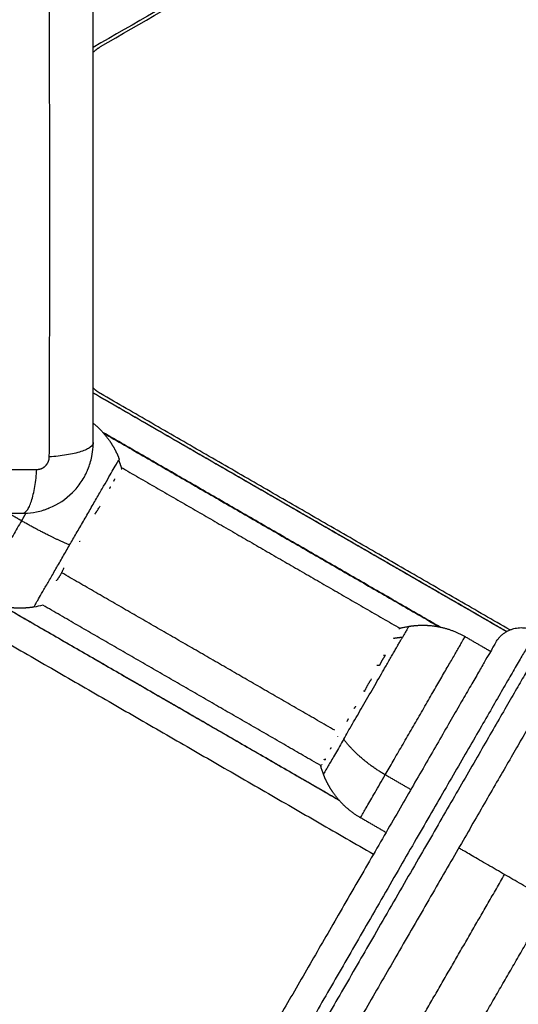
# Model space of a CAD drawing. Units: millimetres. Extents: x 9191.2 to 9210.1, y 101.8 to 118.4.
# Drawn here: x 9201.5 to 9201.6, y 105.5 to 105.7 of the extents above; entities that cross this region are included whole.
import ezdxf

# ---------------------------------------------------------------- set-up
doc = ezdxf.new("R2010")
doc.units = ezdxf.units.MM
doc.layers.add('DIASTASEIS', color=253, linetype='Continuous', lineweight=5)
doc.layers.add('Make2D$Visible$Curves', color=7, linetype='Continuous', true_color=0x000000)
doc.layers.add('Make2D$Visible$Tangents', color=7, linetype='Continuous', true_color=0x000000)
doc.styles.get("Standard").update_dxf_attribs({"font": 'ARIALN.TTF'})
doc.dimstyles.new('STANDARD_ACAD', dxfattribs={"dimtxt": 0.18, "dimasz": 0.15, "dimexe": 0.18, "dimexo": 0.0625, "dimgap": 0.09, "dimtad": 0, "dimtih": 1, "dimtoh": 1, "dimzin": 0, "dimdsep": 46, "dimtxsty": 'Standard', "dimblk": 'OBLIQUE', "dimcen": 0.09, "dimadec": 0, "dimazin": 0, "dimtfac": 1, "dimtofl": 0, "dimtmove": 0, "dimatfit": 3, "dimfxl": 1, "dimtolj": 1, "dimtzin": 0, "dimarcsym": 0})

# ---------------------------------------------------------------- blocks, each defined once
blk = doc.blocks.new('_Oblique')
at = {"color": 0, "linetype": 'ByBlock', "lineweight": -2, "transparency": 16777216}
blk.add_line((-0.5, -0.5), (0.5, 0.5), dxfattribs=at)
blk = doc.blocks.new('*D10')
at = {"layer": 'Defpoints', "color": 0}
for p in [(9200.77568, 110.15473), (9208.00167, 106.82104), (9200.77568, 104.0822)]:
    blk.add_point(p, dxfattribs=at)
at = {"layer": 'DIASTASEIS', "color": 0, "lineweight": -2}
for p, q in [((9200.77568, 104.1447), (9200.77568, 110.33473)), ((9208.00167, 106.88354), (9208.00167, 110.33473)), ((9200.77568, 110.15473), (9204.10781, 110.15473)), ((9208.00167, 110.15473), (9204.66954, 110.15473))]:
    blk.add_line(p, q, dxfattribs=at)
at = {"layer": 'DIASTASEIS', "color": 0, "linetype": 'ByBlock', "lineweight": -2, "xscale": 0.15, "yscale": 0.15, "zscale": 0.15, "rotation": 180}
blk.add_blockref('_Oblique', (9200.77568, 110.15473), dxfattribs=at)
at = {"layer": 'DIASTASEIS', "color": 0, "linetype": 'ByBlock', "lineweight": -2, "xscale": 0.15, "yscale": 0.15, "zscale": 0.15}
blk.add_blockref('_Oblique', (9208.00167, 110.15473), dxfattribs=at)
at = {"layer": 'DIASTASEIS', "color": 0, "insert": (9204.38868, 110.15473), "char_height": 0.18, "attachment_point": 5}
blk.add_mtext('\\A1;\\A1;7.20', dxfattribs=at)
blk = doc.blocks.new('*D11')
at = {"layer": 'Defpoints', "color": 0}
for p in [(9210.00167, 111.05127), (9210.00167, 106.52704), (9199.27987, 103.21071)]:
    blk.add_point(p, dxfattribs=at)
at = {"layer": 'DIASTASEIS', "color": 0, "lineweight": -2}
for p, q in [((9199.27987, 103.27321), (9199.27987, 111.23127)), ((9210.00167, 106.58954), (9210.00167, 111.23127)), ((9199.27987, 111.05127), (9204.30889, 111.05127)), ((9210.00167, 111.05127), (9204.97265, 111.05127))]:
    blk.add_line(p, q, dxfattribs=at)
at = {"layer": 'DIASTASEIS', "color": 0, "linetype": 'ByBlock', "lineweight": -2, "xscale": 0.15, "yscale": 0.15, "zscale": 0.15, "rotation": 180}
blk.add_blockref('_Oblique', (9199.27987, 111.05127), dxfattribs=at)
at = {"layer": 'DIASTASEIS', "color": 0, "linetype": 'ByBlock', "lineweight": -2, "xscale": 0.15, "yscale": 0.15, "zscale": 0.15}
blk.add_blockref('_Oblique', (9210.00167, 111.05127), dxfattribs=at)
at = {"layer": 'DIASTASEIS', "color": 0, "insert": (9204.64077, 111.05127), "char_height": 0.18, "attachment_point": 5}
blk.add_mtext('\\A1;\\A1;10.70', dxfattribs=at)
blk = doc.blocks.new('*D12')
at = {"layer": 'Defpoints', "color": 0}
for p in [(9203.61166, 109.61299), (9198.04113, 101.91671), (9200.7891, 101.91671)]:
    blk.add_point(p, dxfattribs=at)
at = {"layer": 'DIASTASEIS', "color": 0, "lineweight": -2}
for p, q in [((9203.54916, 109.61299), (9197.86113, 109.61299)), ((9198.04113, 109.61299), (9198.04113, 105.94675)), ((9198.04113, 101.91671), (9198.04113, 105.58295)), ((9200.7266, 101.91671), (9197.86113, 101.91671))]:
    blk.add_line(p, q, dxfattribs=at)
at = {"layer": 'DIASTASEIS', "color": 0, "linetype": 'ByBlock', "lineweight": -2, "xscale": 0.15, "yscale": 0.15, "zscale": 0.15}
for p, rotation in [((9198.04113, 109.61299), 90), ((9198.04113, 101.91671), 270)]:
    blk.add_blockref('_Oblique', p, dxfattribs=dict(at, rotation=rotation))
at = {"layer": 'DIASTASEIS', "color": 0, "insert": (9198.04113, 105.76485), "char_height": 0.18, "attachment_point": 5}
blk.add_mtext('\\A1;7.70', dxfattribs=at)
blk = doc.blocks.new('*D13')
at = {"layer": 'Defpoints', "color": 0}
for p in [(9203.23366, 108.11445), (9198.86317, 103.78184), (9201.29592, 103.78184)]:
    blk.add_point(p, dxfattribs=at)
at = {"layer": 'DIASTASEIS', "color": 0, "lineweight": -2}
for p, q in [((9203.17116, 108.11445), (9198.68317, 108.11445)), ((9198.86317, 108.11445), (9198.86317, 106.13005)), ((9198.86317, 103.78184), (9198.86317, 105.76624)), ((9201.23342, 103.78184), (9198.68317, 103.78184))]:
    blk.add_line(p, q, dxfattribs=at)
at = {"layer": 'DIASTASEIS', "color": 0, "linetype": 'ByBlock', "lineweight": -2, "xscale": 0.15, "yscale": 0.15, "zscale": 0.15}
for p, rotation in [((9198.86317, 108.11445), 90), ((9198.86317, 103.78184), 270)]:
    blk.add_blockref('_Oblique', p, dxfattribs=dict(at, rotation=rotation))
at = {"layer": 'DIASTASEIS', "color": 0, "insert": (9198.86317, 105.94815), "char_height": 0.18, "attachment_point": 5}
blk.add_mtext('\\A1;\\A1;4.30', dxfattribs=at)
blk = doc.blocks.new('KATOPSH_S112B')
at = {"layer": 'Make2D$Visible$Curves', "color": 0, "lineweight": -3}
for points, degree in [([(9202.21941, 106.05139), (9201.88166, 105.85637), (9201.54391, 105.66135)], 2), ([(9201.54516, 105.66149), (9201.87866, 105.85406), (9202.21216, 106.04663)], 2), ([(9201.54391, 105.60274), (9201.57899, 105.58248), (9201.61407, 105.56223)], 2), ([(9201.61403, 105.56221), (9201.57897, 105.58245), (9201.54391, 105.60269)], 2), ([(9201.61461, 105.56249), (9201.57988, 105.58254), (9201.54516, 105.6026)], 2), ([(9201.54565, 105.59592), (9201.57415, 105.57946), (9201.60265, 105.56301)], 2), ([(9201.54389, 105.59355), (9201.5439, 105.5938), (9201.54391, 105.59405), (9201.54391, 105.59429)], 3), ([(9201.54866, 105.59008), (9201.57233, 105.57641), (9201.596, 105.56274)], 2), ([(9201.54872, 105.58973), (9201.54873, 105.58974), (9201.54874, 105.58976), (9201.54875, 105.58976)], 3), ([(9201.53191, 105.58229), (9201.53203, 105.58229), (9201.53216, 105.5823), (9201.53228, 105.5823)], 3), ([(9201.51784, 105.56694), (9201.55465, 105.54569), (9201.59145, 105.52444)], 2), ([(9201.53537, 105.56669), (9201.53486, 105.56656), (9201.53435, 105.56646), (9201.53384, 105.56637)], 3), ([(9201.5825, 105.53948), (9201.55893, 105.55308), (9201.53537, 105.56669)], 2), ([(9201.58565, 105.53356), (9201.55715, 105.55002), (9201.52865, 105.56647)], 2), ([(9201.59495, 105.56118), (9201.59492, 105.56113), (9201.59489, 105.56108), (9201.59485, 105.56103)], 3), ([(9201.607, 105.56136), (9201.60916, 105.56011), (9201.61133, 105.55886)], 2), ([(9201.59358, 105.52812), (9201.59141, 105.52937), (9201.58925, 105.53062)], 2), ([(9201.59741, 105.47475), (9201.60946, 105.49563), (9201.62151, 105.5165)], 2)]:
    blk.add_open_spline(points, degree=degree, dxfattribs=at)
for points, knots in [([(9201.54391, 105.59429), (9201.54391, 105.59741), (9201.54391, 105.60209), (9201.54391, 105.60675), (9201.54391, 105.60869), (9201.54391, 105.60908), (9201.54391, 105.60986), (9201.54391, 105.61105), (9201.54391, 105.61223), (9201.54391, 105.61618), (9201.54391, 105.61933), (9201.54391, 105.62411), (9201.54391, 105.62649), (9201.54391, 105.62887), (9201.54391, 105.63046), (9201.54391, 105.63125), (9201.54391, 105.63837), (9201.54391, 105.6455), (9201.54391, 105.65274), (9201.54391, 105.65363), (9201.54391, 105.65383), (9201.54391, 105.65393), (9201.54391, 105.65422), (9201.54391, 105.6548), (9201.54391, 105.65694), (9201.54391, 105.66199), (9201.54391, 105.66667), (9201.54391, 105.66979)], [0, 0, 0, 0, 9.545659, 14.318488, 14.318488, 15.511695, 15.511695, 16.704903, 19.091317, 19.091317, 28.636976, 28.636976, 33.409805, 35.79622, 35.79622, 38.182634, 38.182634, 57.273951, 59.660366, 59.958668, 59.958668, 60.25697, 60.25697, 60.853573, 62.046781, 66.81961, 76.365269, 76.365269, 76.365269, 76.365269]), ([(9201.53228, 105.5823), (9201.53296, 105.58232), (9201.53363, 105.5824), (9201.53466, 105.58261), (9201.53503, 105.5827), (9201.53558, 105.58287), (9201.53576, 105.58293), (9201.53603, 105.58302), (9201.53616, 105.58307), (9201.53631, 105.58313), (9201.53638, 105.58316), (9201.53642, 105.58317), (9201.53644, 105.58318), (9201.53795, 105.5838), (9201.53929, 105.5847), (9201.54095, 105.58636), (9201.54145, 105.58697), (9201.54211, 105.58796), (9201.54231, 105.5883), (9201.5426, 105.58883), (9201.54273, 105.5891), (9201.54287, 105.58942), (9201.54294, 105.58958), (9201.54297, 105.58965), (9201.54299, 105.58969), (9201.543, 105.58972), (9201.5433, 105.59043), (9201.54352, 105.59116), (9201.54378, 105.59245), (9201.54385, 105.593), (9201.54389, 105.59355)], [-18.542961, -18.542961, -18.542961, -18.542961, -16.540415, -16.540415, -15.358956, -15.358956, -14.768227, -14.768227, -14.472863, -14.32518, -14.251339, -14.251339, -14.177498, -14.177498, -9.451665, -9.451665, -7.088749, -7.088749, -5.907291, -5.907291, -5.316562, -5.021197, -4.873515, -4.799674, -4.799674, -4.725833, -4.725833, -2.362916, -2.362916, -0.723798, -0.723798, -0.723798, -0.723798]), ([(9201.54462, 105.58278), (9201.5447, 105.5829), (9201.54478, 105.58304), (9201.5449, 105.58322), (9201.54494, 105.58329), (9201.54502, 105.58341), (9201.54506, 105.58347), (9201.54511, 105.58352)], [-1.002264, -1.002264, -1.002264, -1.002264, -0.501132, -0.501132, -0.250566, -0.250566, 0, 0, 0, 0]), ([(9201.45641, 105.58229), (9201.45953, 105.58229), (9201.4642, 105.58229), (9201.46887, 105.58229), (9201.47081, 105.58229), (9201.47119, 105.58229), (9201.47198, 105.58229), (9201.47316, 105.58229), (9201.47435, 105.58229), (9201.47829, 105.58229), (9201.48145, 105.58229), (9201.48622, 105.58229), (9201.48861, 105.58229), (9201.49099, 105.58229), (9201.49257, 105.58229), (9201.49337, 105.58229), (9201.50049, 105.58229), (9201.50762, 105.58229), (9201.51486, 105.58229), (9201.51575, 105.58229), (9201.51595, 105.58229), (9201.51604, 105.58229), (9201.51634, 105.58229), (9201.51692, 105.58229), (9201.51905, 105.58229), (9201.52411, 105.58229), (9201.52879, 105.58229), (9201.53191, 105.58229)], [0, 0, 0, 0, 9.545659, 14.318488, 14.318488, 15.511695, 15.511695, 16.704903, 19.091317, 19.091317, 28.636976, 28.636976, 33.409805, 35.79622, 35.79622, 38.182634, 38.182634, 57.273951, 59.660366, 59.958668, 59.958668, 60.25697, 60.25697, 60.853573, 62.046781, 66.81961, 76.365269, 76.365269, 76.365269, 76.365269]), ([(9201.59593, 105.56279), (9201.59611, 105.56283), (9201.59629, 105.56288), (9201.59669, 105.56296), (9201.5969, 105.56301), (9201.59711, 105.56304), (9201.59722, 105.56307), (9201.59734, 105.56309), (9201.59745, 105.5631)], [44.510567, 44.510567, 44.510567, 44.510567, 45.078583, 45.078583, 45.719977, 45.719977, 45.719977, 46.07076, 46.07076, 46.07076, 46.07076]), ([(9201.58297, 105.53801), (9201.58292, 105.53812), (9201.58288, 105.53823), (9201.58284, 105.53834), (9201.58277, 105.53854), (9201.5827, 105.53874), (9201.58258, 105.53913), (9201.58253, 105.53931), (9201.58248, 105.53949)], [12.860057, 12.860057, 12.860057, 12.860057, 13.210839, 13.210839, 13.210839, 13.852234, 13.852234, 14.42025, 14.42025, 14.42025, 14.42025])]:
    blk.add_open_spline(points, degree=3, knots=knots, dxfattribs=at)
for points, weights in [([(9201.54391, 105.66053), (9201.54447, 105.66109), (9201.54516, 105.66149)], [0.948977676324, 0.965713418009, 1]), ([(9201.54516, 105.6026), (9201.54447, 105.60299), (9201.54391, 105.60356)], [1, 0.965713378776, 0.948977638024]), ([(9201.54833, 105.59147), (9201.54833, 105.59147), (9201.54823, 105.5913)], [0.942453779823, 0.967654926857, 1]), ([(9201.54823, 105.5913), (9201.54853, 105.59054), (9201.54875, 105.58976)], [1, 0.999041333424, 1]), ([(9201.5467, 105.58653), (9201.54679, 105.58665), (9201.54688, 105.58676)], [1, 0.999854778152, 1]), ([(9201.54743, 105.58775), (9201.54751, 105.58792), (9201.54758, 105.58811)], [1, 0.999744412851, 1]), ([(9201.54418, 105.58212), (9201.54441, 105.58244), (9201.54462, 105.58278)], [1, 0.999453056896, 1]), ([(9201.54163, 105.57746), (9201.54165, 105.57751), (9201.54168, 105.57755)], [1, 0.99999173388, 1]), ([(9201.53766, 105.57081), (9201.53846, 105.57182), (9201.53894, 105.57302)], [1, 0.993020508934, 1]), ([(9201.59601, 105.56279), (9201.59588, 105.56276), (9201.59576, 105.56273)], [1, 0.99981268196, 0.999672414149]), ([(9201.59576, 105.56273), (9201.59589, 105.56276), (9201.59601, 105.56278)], [0.999615929476, 0.999754936074, 1]), ([(9201.59597, 105.56276), (9201.59601, 105.56277), (9201.59604, 105.56278)], [0.999757236464, 0.999876987862, 1]), ([(9201.59606, 105.56276), (9201.59603, 105.56275), (9201.596, 105.56274)], [1, 0.999910985271, 0.999827605678]), ([(9201.59604, 105.56278), (9201.59602, 105.56279), (9201.59601, 105.56279)], [1, 0.999854778152, 1]), ([(9201.59601, 105.56278), (9201.59603, 105.56277), (9201.59606, 105.56276)], [1, 0.999744412851, 1]), ([(9201.6122, 105.56038), (9201.6147, 105.56471), (9201.61903, 105.56221)], [1, 0.707106781153, 1]), ([(9201.59347, 105.55819), (9201.59288, 105.55738), (9201.59248, 105.55646)], [1, 0.995806508609, 1]), ([(9201.59315, 105.5582), (9201.59331, 105.5582), (9201.59347, 105.55819)], [0.999955533023, 0.99992163393, 1]), ([(9201.59248, 105.55646), (9201.59225, 105.55647), (9201.59203, 105.55648)], [1, 0.999890601508, 1]), ([(9201.59112, 105.55418), (9201.59041, 105.55317), (9201.58992, 105.55205)], [1, 0.995350677499, 1]), ([(9201.58992, 105.55205), (9201.58983, 105.55208), (9201.58975, 105.55211)], [1, 0.999950443525, 0.999943889933]), ([(9201.58843, 105.54955), (9201.58829, 105.54935), (9201.58815, 105.54914)], [1, 0.999807376416, 1]), ([(9201.58714, 105.54739), (9201.58704, 105.54717), (9201.58694, 105.54694)], [1, 0.999811748274, 1]), ([(9201.58537, 105.54441), (9201.58535, 105.54438), (9201.58533, 105.54436)], [1, 0.999993490816, 1]), ([(9201.58424, 105.54253), (9201.58417, 105.54239), (9201.58412, 105.54224)], [1, 0.999866658749, 1]), ([(9201.5831, 105.54047), (9201.58315, 105.54052), (9201.58321, 105.54057)], [1, 0.999858354511, 1]), ([(9201.58319, 105.5404), (9201.58317, 105.54046), (9201.58315, 105.54052)], [1, 0.99976049734, 0.999533405107]), ([(9201.58329, 105.54057), (9201.58324, 105.54049), (9201.58319, 105.5404)], [1, 0.999860055064, 1]), ([(9201.58253, 105.53931), (9201.5825, 105.5394), (9201.58248, 105.53949)], [1, 0.999670267636, 0.999384723129]), ([(9201.5825, 105.53948), (9201.58251, 105.53944), (9201.58252, 105.53941)], [0.999776140945, 0.999884202807, 1]), ([(9201.58252, 105.53941), (9201.58252, 105.53936), (9201.58253, 105.53931)], [1, 0.999744621081, 1]), ([(9201.58268, 105.53963), (9201.58265, 105.53961), (9201.58262, 105.5396)], [1, 0.999855112751, 1]), ([(9201.6137, 105.52098), (9201.60591, 105.52548), (9201.60592, 105.5255)], [1, 0.707106781187, 1]), ([(9201.62151, 105.5165), (9201.6215, 105.51648), (9201.6137, 105.52098)], [1, 0.707106781187, 1])]:
    blk.add_rational_spline(points, weights, degree=2, dxfattribs=at)
for points, weights, degree, knots in [([(9201.54391, 105.59758), (9201.54501, 105.59669), (9201.54597, 105.59565), (9201.54677, 105.59447), (9201.54741, 105.59353), (9201.54793, 105.59252), (9201.54833, 105.59147)], [1.0218929112, 1.00729763707, 1, 1, 1, 1.00464972989, 1.01394918968], 3, [52.888606, 52.888606, 52.888606, 52.888606, 57.120322, 57.120322, 57.120322, 60.498163, 60.498163, 60.498163, 60.498163]), ([(9201.53384, 105.56637), (9201.53272, 105.56619), (9201.53159, 105.56614), (9201.53046, 105.56622), (9201.52826, 105.56638), (9201.52617, 105.56703), (9201.52429, 105.56812)], [1.01394918968, 1.00464972989, 1, 1, 1, 1.01752991724, 1.05258975172], 3, [32.6254, 32.6254, 32.6254, 32.6254, 36.003241, 36.003241, 36.003241, 42.561903, 42.561903, 42.561903, 42.561903]), ([(9201.59745, 105.5631), (9201.59857, 105.56329), (9201.5997, 105.56334), (9201.60083, 105.56326), (9201.60303, 105.5631), (9201.60512, 105.56244), (9201.607, 105.56136)], [1.01394918968, 1.00464972989, 1, 1, 1, 1.01752991724, 1.05258975172], 3, [40.625213, 40.625213, 40.625213, 40.625213, 44.003054, 44.003054, 44.003054, 50.561716, 50.561716, 50.561716, 50.561716]), ([(9201.6122, 105.56038), (9201.6122, 105.56038), (9201.59696, 105.53397), (9201.58171, 105.50757), (9201.56812, 105.48403)], [1, 0.850184402414, 1, 0.850184402414, 1], 2, [0, 0, 0, 60.990506, 60.990506, 121.981012, 121.981012, 121.981012]), ([(9201.62259, 105.55438), (9201.62259, 105.55438), (9201.60735, 105.52797), (9201.5921, 105.50157), (9201.57852, 105.47803)], [1, 0.850184402414, 1, 0.850184402414, 1], 2, [0, 0, 0, 60.990506, 60.990506, 121.981012, 121.981012, 121.981012]), ([(9201.58925, 105.53062), (9201.58737, 105.5317), (9201.58576, 105.53318), (9201.58452, 105.53501), (9201.58389, 105.53595), (9201.58336, 105.53695), (9201.58297, 105.53801)], [1.05258975172, 1.01752991724, 1, 1, 1, 1.00464972989, 1.01394918968], 3, [36.561659, 36.561659, 36.561659, 36.561659, 43.120322, 43.120322, 43.120322, 46.498163, 46.498163, 46.498163, 46.498163])]:
    blk.add_rational_spline(points, weights, degree=degree, knots=knots, dxfattribs=at)
at = {"layer": 'Make2D$Visible$Tangents', "color": 0, "lineweight": -3}
for points, knots in [([(9201.53647, 105.59186), (9201.53649, 105.59678), (9201.53653, 105.61002), (9201.53656, 105.63204), (9201.53653, 105.65407), (9201.53649, 105.6673), (9201.53647, 105.67222)], [0, 0, 0, 0, 15.335891, 40.710981, 66.086071, 81.421962, 81.421962, 81.421962, 81.421962]), ([(9201.54391, 105.59429), (9201.54391, 105.59404), (9201.54375, 105.59377), (9201.54323, 105.59337), (9201.54301, 105.59324), (9201.54249, 105.59299), (9201.54218, 105.59287), (9201.54149, 105.59265), (9201.5411, 105.59254), (9201.54028, 105.59235), (9201.53983, 105.59226), (9201.53845, 105.59204), (9201.53745, 105.59193), (9201.53647, 105.59186)], [0, 0, 0, 0, 3.288716, 3.288716, 4.933073, 4.933073, 6.577431, 6.577431, 8.221789, 8.221789, 9.866147, 9.866147, 13.154862, 13.154862, 13.154862, 13.154862]), ([(9201.45398, 105.58973), (9201.4589, 105.58971), (9201.47213, 105.58967), (9201.49416, 105.58964), (9201.51619, 105.58967), (9201.52942, 105.58971), (9201.53434, 105.58973)], [0, 0, 0, 0, 15.335891, 40.710981, 66.086071, 81.421962, 81.421962, 81.421962, 81.421962]), ([(9201.53191, 105.58229), (9201.53217, 105.58229), (9201.53243, 105.58245), (9201.53283, 105.58297), (9201.53296, 105.58319), (9201.53321, 105.58372), (9201.53333, 105.58402), (9201.53356, 105.58471), (9201.53366, 105.5851), (9201.53385, 105.58593), (9201.53394, 105.58637), (9201.53417, 105.58776), (9201.53427, 105.58875), (9201.53434, 105.58973)], [-13.155071, -13.155071, -13.155071, -13.155071, -9.866303, -9.866303, -8.221919, -8.221919, -6.577535, -6.577535, -4.933151, -4.933151, -3.288768, -3.288768, 0, 0, 0, 0])]:
    blk.add_open_spline(points, degree=3, knots=knots, dxfattribs=at)
for points in [[(9201.60276, 105.56298), (9201.57416, 105.5795), (9201.54556, 105.59601)], [(9201.53175, 105.58102), (9201.53065, 105.58166), (9201.52955, 105.58229)], [(9201.58488, 105.54546), (9201.56172, 105.55883), (9201.53856, 105.5722)], [(9201.52877, 105.56645), (9201.55717, 105.55005), (9201.58557, 105.53365)], [(9201.59778, 105.5354), (9201.59562, 105.53665), (9201.59345, 105.5379)], [(9201.59148, 105.48249), (9201.60259, 105.50173), (9201.6137, 105.52098)]]:
    blk.add_open_spline(points, degree=2, dxfattribs=at)
for points, weights, degree, knots in [([(9201.53434, 105.58973), (9201.5346, 105.58974), (9201.53501, 105.58981), (9201.5355, 105.59007), (9201.53584, 105.59034), (9201.53612, 105.59068), (9201.53639, 105.59118), (9201.53647, 105.59159), (9201.53647, 105.59186)], [0.999998587713, 0.999998651797, 0.999998730702, 0.999998787847, 0.999998803584, 0.99999878968, 0.999998733871, 0.999998653891, 0.999998587713], 3, [-3.406541, -3.406541, -3.406541, -3.406541, -2.58826, -2.156117, -1.71703, -1.277731, -0.844961, 0, 0, 0, 0]), ([(9201.61903, 105.56221), (9201.61903, 105.56221), (9201.6024, 105.5334), (9201.58577, 105.50459), (9201.57095, 105.47892)], [1, 0.850184402414, 1, 0.850184402414, 1], 2, [0, 0, 0, 60.990506, 60.990506, 121.981012, 121.981012, 121.981012]), ([(9201.62076, 105.56121), (9201.62076, 105.56121), (9201.60413, 105.5324), (9201.5875, 105.50359), (9201.57268, 105.47792)], [1, 0.850184402414, 1, 0.850184402414, 1], 2, [0, 0, 0, 60.990506, 60.990506, 121.981012, 121.981012, 121.981012]), ([(9201.59345, 105.5379), (9201.59789, 105.54558), (9201.60244, 105.55347), (9201.607, 105.56136), (9201.607, 105.56136)], [1, 0.862182287601, 1, 0.862182287601, 1], 2, [0, 0, 0, 18.858828, 18.858828, 37.717656, 37.717656, 37.717656])]:
    blk.add_rational_spline(points, weights, degree=degree, knots=knots, dxfattribs=at)
for points, weights in [([(9201.53992, 105.57691), (9201.54707, 105.58929), (9201.54823, 105.5913)], [1, 0.707106781187, 1]), ([(9201.53249, 105.58231), (9201.53211, 105.58166), (9201.53175, 105.58102)], [0.983488377648, 0.990833592621, 1]), ([(9201.53175, 105.58102), (9201.52429, 105.56812), (9201.52429, 105.56812)], [1, 0.761692838046, 1]), ([(9201.53992, 105.57691), (9201.53621, 105.57845), (9201.53175, 105.58102)], [1, 0.941753710144, 1]), ([(9201.53384, 105.56637), (9201.53384, 105.56637), (9201.53992, 105.57691)], [1, 0.761692838046, 1]), ([(9201.59745, 105.5631), (9201.59745, 105.5631), (9201.59637, 105.56123)], [1, 0.961860756799, 1]), ([(9201.5864, 105.54396), (9201.59256, 105.55462), (9201.59637, 105.56123)], [1, 0.707106781187, 1]), ([(9201.59637, 105.56123), (9201.5956, 105.56116), (9201.59485, 105.56103)], [1, 0.999041333424, 1]), ([(9201.5864, 105.54396), (9201.58297, 105.53801), (9201.58297, 105.53801)], [1, 0.873559933275, 1]), ([(9201.59345, 105.5379), (9201.58899, 105.54048), (9201.5864, 105.54396)], [1, 0.941753710144, 1]), ([(9201.58925, 105.53062), (9201.58925, 105.53062), (9201.59345, 105.5379)], [1, 0.873559933275, 1])]:
    blk.add_rational_spline(points, weights, degree=2, dxfattribs=at)
blk = doc.blocks.new('S112B')
blk.add_blockref('KATOPSH_S112B', (0, 0))

msp = doc.modelspace()

# ---------------------------------------------------------------- block references
msp.add_blockref('S112B', (0, 0))

# ---------------------------------------------------------------- dimensions: what is measured, and where the dimension line sits
at = {"layer": 'DIASTASEIS'}
for base, p1, p2, text, picture, middle in [((9210.00167, 111.05127), (9199.27987, 103.21071), (9210.00167, 106.52704), '\\A1;10.70', '*D11', (9204.64077, 111.05127)), ((9200.77568, 110.15473), (9208.00167, 106.82104), (9200.77568, 104.0822), '\\A1;7.20', '*D10', (9204.38868, 110.15473))]:
    dim = msp.add_linear_dim(base=base, p1=p1, p2=p2, text=text, dimstyle='STANDARD_ACAD', override={"dimdec": 2, "dimtxsty": 'Standard', "dimtmove": 2}, dxfattribs=at)
    dim.commit()
    dim.dimension.update_dxf_attribs({"geometry": picture, "text_midpoint": middle})
dim = msp.add_linear_dim(base=(9198.04113, 101.91671), p1=(9203.61166, 109.61299), p2=(9200.7891, 101.91671), angle=90, dimstyle='STANDARD_ACAD', override={"dimdec": 2, "dimtxsty": 'Standard', "dimtmove": 2}, dxfattribs=at)
dim.commit()
dim.dimension.update_dxf_attribs({"geometry": '*D12', "text_midpoint": (9198.04113, 105.76485)})
dim = msp.add_linear_dim(base=(9198.86317, 103.78184), p1=(9203.23366, 108.11445), p2=(9201.29592, 103.78184), angle=90, text='\\A1;4.30', dimstyle='STANDARD_ACAD', override={"dimdec": 2, "dimtxsty": 'Standard', "dimtmove": 2}, dxfattribs=at)
dim.commit()
dim.dimension.update_dxf_attribs({"geometry": '*D13', "text_midpoint": (9198.86317, 105.94815)})

doc.saveas('drawing.dxf')
